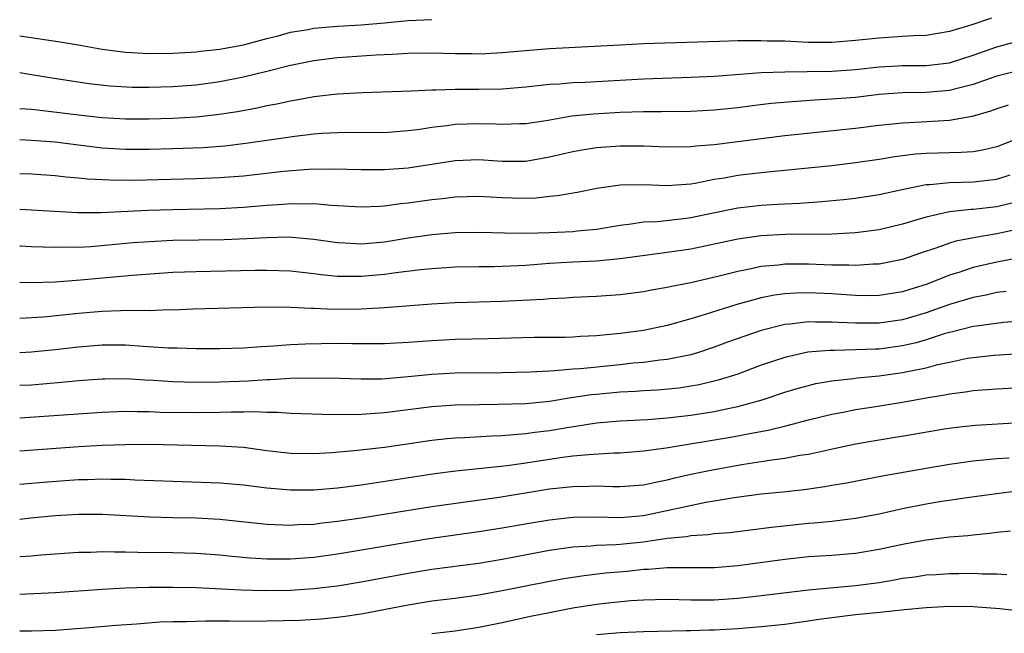
# Model space of a CAD drawing. Units: inches. Extents: x 2628000 to 2631000, y 1461000 to 1464000.
# Drawn here: x 2628000 to 2628084, y 1462069 to 1462121 of the extents above; entities that cross this region are included whole.
import ezdxf

# ---------------------------------------------------------------- set-up
doc = ezdxf.new("R2010")
doc.units = ezdxf.units.IN
doc.header["$MEASUREMENT"] = 0
doc.layers.add('LD26281461_2ft', color=22, linetype='Continuous')

msp = doc.modelspace()

# ---------------------------------------------------------------- linework, layer by layer
at = {"layer": 'LD26281461_2ft'}
for points, elevation in [([(2628082.554, 1462121.446), (2628080.882, 1462120.882), (2628079, 1462120.309), (2628077, 1462119.964), (2628075.942, 1462119.942), (2628075, 1462119.871), (2628073.813, 1462119.813), (2628073, 1462119.748), (2628071, 1462119.533), (2628069, 1462119.381), (2628067, 1462119.387), (2628065, 1462119.474), (2628063.501, 1462119.501), (2628063, 1462119.528), (2628061.504, 1462119.504), (2628061, 1462119.513), (2628059.451, 1462119.451), (2628053, 1462119.251), (2628051, 1462119.154), (2628045, 1462118.839), (2628043.297, 1462118.704), (2628041, 1462118.486), (2628039.587, 1462118.413), (2628039, 1462118.391), (2628038.399, 1462118.398), (2628037, 1462118.422), (2628035, 1462118.481), (2628033, 1462118.45), (2628031.649, 1462118.351), (2628030.293, 1462118.292), (2628027, 1462118.058), (2628025, 1462117.82), (2628023, 1462117.41), (2628021, 1462116.895), (2628019, 1462116.417), (2628017, 1462116.031), (2628015, 1462115.749), (2628013, 1462115.594), (2628011, 1462115.544), (2628009.558, 1462115.558), (2628007.663, 1462115.663), (2628005.873, 1462115.873), (2628002.397, 1462116.397), (2628000.671, 1462116.671), (2628000, 1462116.791)], 9982), ([(2628000, 1462119.954), (2628003.431, 1462119.431), (2628005.151, 1462119.151), (2628007, 1462118.818), (2628009, 1462118.541), (2628011, 1462118.426), (2628013, 1462118.456), (2628014.547, 1462118.547), (2628015, 1462118.584), (2628015.363, 1462118.637), (2628017, 1462118.811), (2628019, 1462119.183), (2628021, 1462119.713), (2628021.947, 1462119.947), (2628023, 1462120.24), (2628024.492, 1462120.493), (2628025, 1462120.595), (2628027, 1462120.765), (2628029, 1462120.875), (2628031, 1462121.038), (2628033, 1462121.237), (2628035, 1462121.341)], 9984), ([(2628000, 1462113.76), (2628001, 1462113.696), (2628002.451, 1462113.549), (2628005, 1462113.226), (2628007, 1462113.005), (2628009, 1462112.898), (2628011, 1462112.887), (2628013, 1462112.932), (2628015, 1462113.05), (2628016.756, 1462113.244), (2628018.49, 1462113.51), (2628020.177, 1462113.824), (2628021, 1462114.015), (2628021.839, 1462114.162), (2628023, 1462114.425), (2628023.502, 1462114.498), (2628025, 1462114.773), (2628027, 1462114.997), (2628029.112, 1462115.111), (2628033.267, 1462115.267), (2628035, 1462115.353), (2628035.346, 1462115.346), (2628037, 1462115.394), (2628039, 1462115.397), (2628041, 1462115.436), (2628043, 1462115.597), (2628045, 1462115.818), (2628045.866, 1462115.866), (2628047, 1462115.974), (2628048.015, 1462116.015), (2628053, 1462116.285), (2628057, 1462116.42), (2628059, 1462116.519), (2628063, 1462116.812), (2628065, 1462116.889), (2628066.902, 1462116.902), (2628069, 1462116.944), (2628071, 1462117.085), (2628073, 1462117.3), (2628074.607, 1462117.392), (2628075, 1462117.409), (2628077, 1462117.415), (2628077.482, 1462117.481), (2628079, 1462117.646), (2628081, 1462118.286), (2628083, 1462119.016), (2628085, 1462119.546)], 9980), ([(2628084.926, 1462117), (2628083, 1462116.503), (2628082.264, 1462116.264), (2628081, 1462115.809), (2628079.411, 1462115.411), (2628079, 1462115.289), (2628077, 1462115.127), (2628075, 1462115.1), (2628073, 1462114.946), (2628071, 1462114.708), (2628069, 1462114.544), (2628067.531, 1462114.469), (2628065.658, 1462114.342), (2628063.826, 1462114.174), (2628062.033, 1462113.967), (2628061, 1462113.83), (2628059, 1462113.623), (2628057, 1462113.514), (2628054.529, 1462113.471), (2628053, 1462113.471), (2628051, 1462113.415), (2628048.711, 1462113.289), (2628046.901, 1462113.099), (2628044.727, 1462112.727), (2628043, 1462112.461), (2628042.452, 1462112.452), (2628041, 1462112.39), (2628040.422, 1462112.422), (2628039, 1462112.449), (2628037, 1462112.394), (2628036.288, 1462112.288), (2628035, 1462112.154), (2628033.983, 1462111.983), (2628033, 1462111.856), (2628031, 1462111.702), (2628027.72, 1462111.72), (2628027, 1462111.706), (2628025.627, 1462111.627), (2628025, 1462111.575), (2628023.38, 1462111.38), (2628019.224, 1462110.775), (2628017.432, 1462110.568), (2628015.579, 1462110.421), (2628013, 1462110.32), (2628011, 1462110.282), (2628009, 1462110.29), (2628007, 1462110.402), (2628005, 1462110.632), (2628003, 1462110.89), (2628001, 1462111.056), (2628000, 1462111.089)], 9978), ([(2628083.959, 1462114.041), (2628083, 1462113.721), (2628082.477, 1462113.523), (2628080.922, 1462113.078), (2628079, 1462112.733), (2628076.591, 1462112.591), (2628075, 1462112.53), (2628073, 1462112.319), (2628071, 1462112.064), (2628065, 1462111.453), (2628059, 1462110.684), (2628057.438, 1462110.562), (2628057, 1462110.5), (2628055, 1462110.477), (2628053, 1462110.561), (2628051, 1462110.574), (2628049, 1462110.419), (2628047.779, 1462110.221), (2628047, 1462110.084), (2628045, 1462109.617), (2628043, 1462109.268), (2628041, 1462109.256), (2628039, 1462109.389), (2628037, 1462109.319), (2628033, 1462108.697), (2628031, 1462108.544), (2628029, 1462108.548), (2628026.618, 1462108.618), (2628024.575, 1462108.575), (2628022.399, 1462108.399), (2628019, 1462108.02), (2628017, 1462107.862), (2628015, 1462107.779), (2628009.652, 1462107.652), (2628007.656, 1462107.656), (2628005.759, 1462107.759), (2628005, 1462107.841), (2628003.929, 1462107.929), (2628003, 1462108.042), (2628001, 1462108.173), (2628000, 1462108.204)], 9976), ([(2628084.296, 1462111), (2628083, 1462110.499), (2628081.789, 1462110.211), (2628081, 1462110.083), (2628079.99, 1462110.01), (2628079, 1462110.002), (2628077, 1462109.947), (2628076.109, 1462109.891), (2628074.337, 1462109.663), (2628073, 1462109.429), (2628071, 1462109.132), (2628069, 1462108.896), (2628063, 1462108.302), (2628061, 1462108.061), (2628059.843, 1462107.843), (2628059, 1462107.713), (2628057.385, 1462107.385), (2628057, 1462107.331), (2628055, 1462107.189), (2628053, 1462107.278), (2628051, 1462107.242), (2628049.037, 1462106.963), (2628047.365, 1462106.635), (2628045.674, 1462106.326), (2628045, 1462106.268), (2628043.86, 1462106.141), (2628043, 1462106.113), (2628041.865, 1462106.135), (2628041, 1462106.168), (2628039, 1462106.282), (2628037, 1462106.234), (2628035.905, 1462106.095), (2628035, 1462106.004), (2628033, 1462105.71), (2628032.353, 1462105.647), (2628031, 1462105.451), (2628030.556, 1462105.444), (2628029, 1462105.361), (2628027, 1462105.492), (2628026.489, 1462105.512), (2628025, 1462105.659), (2628024.363, 1462105.637), (2628023, 1462105.667), (2628022.391, 1462105.609), (2628021, 1462105.518), (2628019, 1462105.344), (2628017, 1462105.235), (2628013, 1462105.157), (2628010.909, 1462105.091), (2628006.9, 1462104.9), (2628004.905, 1462104.905), (2628000, 1462105.168)], 9974), ([(2628000, 1462102.081), (2628000.076, 1462102.076), (2628001, 1462102.034), (2628001.985, 1462102.015), (2628003, 1462101.967), (2628004.002, 1462101.998), (2628005, 1462101.986), (2628006.04, 1462102.04), (2628009.636, 1462102.364), (2628011.504, 1462102.496), (2628013, 1462102.561), (2628017.364, 1462102.636), (2628019.299, 1462102.701), (2628021, 1462102.802), (2628022.842, 1462102.842), (2628025, 1462102.66), (2628027, 1462102.369), (2628027.652, 1462102.348), (2628029, 1462102.263), (2628031, 1462102.44), (2628033, 1462102.756), (2628035, 1462103.041), (2628037, 1462103.212), (2628039, 1462103.25), (2628041.18, 1462103.18), (2628043, 1462103.16), (2628045, 1462103.228), (2628047, 1462103.317), (2628047.363, 1462103.363), (2628049, 1462103.501), (2628051, 1462103.845), (2628051.948, 1462103.948), (2628053, 1462104.117), (2628054.163, 1462104.163), (2628056.414, 1462104.414), (2628057, 1462104.495), (2628058.9, 1462104.9), (2628061, 1462105.322), (2628063, 1462105.551), (2628064.377, 1462105.623), (2628065, 1462105.671), (2628066.279, 1462105.721), (2628068.153, 1462105.847), (2628069.979, 1462106.021), (2628071, 1462106.139), (2628073, 1462106.444), (2628075.088, 1462106.912), (2628077, 1462107.299), (2628077.308, 1462107.309), (2628079, 1462107.475), (2628081, 1462107.518), (2628083, 1462107.768), (2628084.133, 1462108.133)], 9972), ([(2628084.285, 1462105.715), (2628083, 1462105.414), (2628081, 1462105.171), (2628080.834, 1462105.166), (2628079, 1462104.984), (2628077, 1462104.537), (2628076.313, 1462104.312), (2628075, 1462103.92), (2628073, 1462103.445), (2628071, 1462103.184), (2628069, 1462103.067), (2628065.041, 1462103.041), (2628063, 1462102.936), (2628061, 1462102.653), (2628057, 1462101.809), (2628055, 1462101.511), (2628051, 1462100.98), (2628049, 1462100.783), (2628047, 1462100.697), (2628045, 1462100.581), (2628043, 1462100.416), (2628042.383, 1462100.383), (2628040.314, 1462100.314), (2628039, 1462100.315), (2628037, 1462100.264), (2628036.217, 1462100.217), (2628035, 1462100.13), (2628034.038, 1462100.038), (2628031.765, 1462099.766), (2628031, 1462099.651), (2628029, 1462099.467), (2628027.466, 1462099.466), (2628027, 1462099.479), (2628025.612, 1462099.612), (2628025, 1462099.699), (2628023, 1462099.935), (2628021, 1462100.003), (2628019.991, 1462099.991), (2628015, 1462099.889), (2628013, 1462099.811), (2628009.564, 1462099.563), (2628005.16, 1462099.16), (2628003.002, 1462099.002), (2628000.951, 1462098.952), (2628000, 1462098.969)], 9970), ([(2628085, 1462103.536), (2628083, 1462103.109), (2628081.195, 1462102.805), (2628079.524, 1462102.476), (2628079, 1462102.315), (2628077.918, 1462101.917), (2628076.534, 1462101.466), (2628075, 1462100.924), (2628073, 1462100.525), (2628072.516, 1462100.516), (2628071, 1462100.406), (2628070.44, 1462100.44), (2628069, 1462100.447), (2628067, 1462100.528), (2628065, 1462100.529), (2628064.458, 1462100.457), (2628063, 1462100.334), (2628062.135, 1462100.135), (2628061, 1462099.917), (2628059.536, 1462099.536), (2628057, 1462098.948), (2628055.37, 1462098.629), (2628055, 1462098.534), (2628053.682, 1462098.318), (2628053, 1462098.18), (2628051, 1462097.928), (2628049, 1462097.776), (2628047, 1462097.681), (2628046.368, 1462097.632), (2628045, 1462097.579), (2628044.473, 1462097.527), (2628041, 1462097.366), (2628037, 1462097.232), (2628035, 1462097.122), (2628031, 1462096.808), (2628029, 1462096.705), (2628026.686, 1462096.686), (2628025, 1462096.755), (2628024.751, 1462096.751), (2628023, 1462096.857), (2628021, 1462096.883), (2628014.709, 1462096.709), (2628013, 1462096.627), (2628012.636, 1462096.635), (2628011, 1462096.565), (2628010.587, 1462096.587), (2628008.562, 1462096.562), (2628007, 1462096.509), (2628005, 1462096.344), (2628002.033, 1462096.033), (2628000, 1462095.909)], 9968), ([(2628085.085, 1462101.085), (2628083, 1462100.688), (2628081, 1462100.233), (2628079.857, 1462099.857), (2628079, 1462099.601), (2628077.507, 1462099), (2628077, 1462098.811), (2628075.617, 1462098.383), (2628075, 1462098.178), (2628073, 1462097.862), (2628072.151, 1462097.849), (2628071, 1462097.863), (2628069, 1462097.994), (2628067, 1462098.082), (2628065.936, 1462098.063), (2628065, 1462097.999), (2628064.12, 1462097.88), (2628063, 1462097.659), (2628062.466, 1462097.534), (2628060.912, 1462097.088), (2628058.236, 1462096.236), (2628057, 1462095.871), (2628055, 1462095.321), (2628053, 1462094.9), (2628051, 1462094.623), (2628049, 1462094.427), (2628047.629, 1462094.371), (2628047, 1462094.328), (2628046.308, 1462094.308), (2628043.7, 1462094.3), (2628039.809, 1462094.191), (2628037, 1462094.131), (2628035, 1462094.024), (2628033, 1462093.858), (2628031, 1462093.75), (2628029.76, 1462093.76), (2628028.253, 1462093.747), (2628027, 1462093.77), (2628024.266, 1462093.734), (2628023, 1462093.666), (2628021.548, 1462093.548), (2628020.501, 1462093.499), (2628019, 1462093.383), (2628017, 1462093.324), (2628015, 1462093.328), (2628013.382, 1462093.382), (2628012.613, 1462093.387), (2628010.481, 1462093.519), (2628009, 1462093.629), (2628007, 1462093.643), (2628005, 1462093.484), (2628003, 1462093.248), (2628001, 1462093.056), (2628000, 1462093.001)], 9966), ([(2628083.788, 1462098.212), (2628083, 1462098.121), (2628082.095, 1462097.905), (2628081, 1462097.704), (2628079, 1462097.098), (2628077, 1462096.386), (2628075, 1462095.793), (2628073, 1462095.508), (2628071, 1462095.511), (2628069.57, 1462095.57), (2628069, 1462095.611), (2628067.593, 1462095.593), (2628067, 1462095.615), (2628065.415, 1462095.416), (2628065, 1462095.386), (2628063, 1462094.886), (2628060.117, 1462093.883), (2628059, 1462093.464), (2628057.57, 1462093), (2628057, 1462092.832), (2628055, 1462092.427), (2628054.369, 1462092.369), (2628053, 1462092.177), (2628052.104, 1462092.104), (2628051, 1462091.979), (2628047.639, 1462091.639), (2628047, 1462091.601), (2628045.451, 1462091.452), (2628045, 1462091.44), (2628043.338, 1462091.338), (2628041, 1462091.292), (2628037, 1462091.26), (2628035, 1462091.147), (2628033, 1462090.936), (2628030.755, 1462090.755), (2628029, 1462090.742), (2628027.198, 1462090.802), (2628025, 1462090.845), (2628023, 1462090.805), (2628021.302, 1462090.698), (2628021, 1462090.697), (2628019.413, 1462090.587), (2628017, 1462090.493), (2628015, 1462090.469), (2628013, 1462090.531), (2628011.355, 1462090.645), (2628010.671, 1462090.67), (2628009, 1462090.77), (2628007.244, 1462090.756), (2628007, 1462090.749), (2628005, 1462090.597), (2628003.546, 1462090.454), (2628001, 1462090.255), (2628000, 1462090.203)], 9964), ([(2628087.936, 1462095.936), (2628083.565, 1462095.565), (2628081.269, 1462095.269), (2628081, 1462095.22), (2628079.229, 1462094.771), (2628079, 1462094.727), (2628078.621, 1462094.621), (2628077, 1462094.093), (2628076.157, 1462093.843), (2628075, 1462093.577), (2628073, 1462093.308), (2628072.693, 1462093.307), (2628071, 1462093.234), (2628069.196, 1462093.196), (2628068.798, 1462093.202), (2628066.964, 1462093.036), (2628065, 1462092.602), (2628063, 1462091.935), (2628061, 1462091.189), (2628059.346, 1462090.654), (2628057.728, 1462090.272), (2628057, 1462090.143), (2628056.001, 1462089.999), (2628054.18, 1462089.82), (2628053, 1462089.753), (2628052.302, 1462089.698), (2628051, 1462089.637), (2628049, 1462089.457), (2628048.586, 1462089.414), (2628046.837, 1462089.163), (2628045, 1462088.864), (2628043, 1462088.665), (2628040.588, 1462088.587), (2628039, 1462088.582), (2628037, 1462088.537), (2628035, 1462088.398), (2628031, 1462087.896), (2628029.797, 1462087.797), (2628029, 1462087.76), (2628027.722, 1462087.722), (2628025.735, 1462087.735), (2628023, 1462087.824), (2628021.909, 1462087.909), (2628021, 1462087.908), (2628019.969, 1462087.969), (2628019, 1462087.942), (2628017.953, 1462087.953), (2628017, 1462087.915), (2628015, 1462087.882), (2628011.931, 1462087.931), (2628011, 1462087.975), (2628009.971, 1462087.971), (2628009, 1462087.997), (2628007, 1462087.927), (2628000, 1462087.435)], 9962), ([(2628000, 1462084.661), (2628005.022, 1462085.021), (2628007, 1462085.139), (2628009, 1462085.21), (2628011, 1462085.216), (2628017, 1462085.096), (2628019, 1462084.959), (2628021, 1462084.686), (2628023, 1462084.453), (2628025, 1462084.425), (2628026.513, 1462084.513), (2628028.707, 1462084.707), (2628030.982, 1462084.982), (2628035, 1462085.56), (2628036.3, 1462085.699), (2628037, 1462085.757), (2628037.786, 1462085.786), (2628040.068, 1462085.932), (2628041, 1462085.955), (2628041.94, 1462086.06), (2628043, 1462086.121), (2628043.761, 1462086.239), (2628045, 1462086.396), (2628046.683, 1462086.684), (2628047.244, 1462086.756), (2628049, 1462087.031), (2628051, 1462087.203), (2628053.327, 1462087.327), (2628055, 1462087.452), (2628057, 1462087.679), (2628059, 1462088), (2628060.294, 1462088.294), (2628061, 1462088.432), (2628063.07, 1462089), (2628065, 1462089.636), (2628066.046, 1462089.954), (2628067, 1462090.223), (2628067.626, 1462090.375), (2628069, 1462090.617), (2628070.818, 1462090.818), (2628071.134, 1462090.866), (2628073, 1462091.041), (2628075, 1462091.307), (2628075.405, 1462091.405), (2628077, 1462091.718), (2628077.991, 1462091.991), (2628079, 1462092.21), (2628080.529, 1462092.529), (2628081, 1462092.606), (2628082.789, 1462092.789), (2628085, 1462092.927)], 9960), ([(2628000, 1462081.82), (2628001.995, 1462082.005), (2628005, 1462082.212), (2628005.778, 1462082.222), (2628007, 1462082.273), (2628007.752, 1462082.248), (2628009, 1462082.252), (2628009.793, 1462082.207), (2628013, 1462082.08), (2628017, 1462081.945), (2628019, 1462081.778), (2628021, 1462081.521), (2628023, 1462081.33), (2628025, 1462081.333), (2628027, 1462081.511), (2628029, 1462081.779), (2628035.266, 1462082.733), (2628037.044, 1462082.956), (2628041.399, 1462083.398), (2628043, 1462083.629), (2628046.114, 1462084.114), (2628047, 1462084.221), (2628048.36, 1462084.36), (2628050.484, 1462084.484), (2628051, 1462084.49), (2628053, 1462084.655), (2628054.925, 1462084.926), (2628060.221, 1462085.779), (2628061, 1462085.925), (2628062.171, 1462086.17), (2628063.585, 1462086.415), (2628065.198, 1462086.802), (2628067, 1462087.282), (2628069, 1462087.783), (2628069.958, 1462087.958), (2628071, 1462088.171), (2628072.371, 1462088.371), (2628075, 1462088.785), (2628077, 1462089.151), (2628078.586, 1462089.414), (2628079, 1462089.508), (2628080.336, 1462089.664), (2628081, 1462089.778), (2628083, 1462089.922), (2628085, 1462090.038)], 9958), ([(2628000, 1462078.842), (2628000.957, 1462078.957), (2628003, 1462079.159), (2628005, 1462079.275), (2628007, 1462079.268), (2628011.057, 1462079.057), (2628013, 1462078.996), (2628015, 1462078.963), (2628017, 1462078.861), (2628021, 1462078.429), (2628022.355, 1462078.355), (2628023, 1462078.343), (2628023.614, 1462078.386), (2628025, 1462078.436), (2628025.494, 1462078.505), (2628027, 1462078.668), (2628029, 1462078.964), (2628035, 1462079.937), (2628040.717, 1462080.717), (2628045, 1462081.417), (2628047, 1462081.635), (2628048.359, 1462081.641), (2628049, 1462081.669), (2628050.384, 1462081.616), (2628051, 1462081.623), (2628053, 1462081.77), (2628053.998, 1462082.002), (2628055, 1462082.187), (2628055.641, 1462082.359), (2628057, 1462082.665), (2628059, 1462083.083), (2628061.526, 1462083.525), (2628063, 1462083.741), (2628063.894, 1462083.894), (2628065, 1462084.03), (2628066.281, 1462084.281), (2628067, 1462084.387), (2628068.785, 1462084.785), (2628071, 1462085.251), (2628073, 1462085.597), (2628075.927, 1462086.073), (2628078.524, 1462086.524), (2628079.354, 1462086.646), (2628081.159, 1462086.84), (2628085, 1462087.059)], 9956), ([(2628000, 1462075.67), (2628001, 1462075.741), (2628001.819, 1462075.819), (2628005, 1462076.044), (2628006.054, 1462076.054), (2628007, 1462076.101), (2628008.067, 1462076.067), (2628009, 1462076.082), (2628010.044, 1462076.044), (2628013, 1462076.001), (2628015, 1462075.95), (2628017, 1462075.822), (2628017.739, 1462075.739), (2628019.571, 1462075.571), (2628021, 1462075.48), (2628023, 1462075.471), (2628025, 1462075.617), (2628027, 1462075.895), (2628034.79, 1462077.21), (2628039, 1462077.795), (2628041, 1462078.11), (2628043.458, 1462078.543), (2628045, 1462078.797), (2628047, 1462079.022), (2628049, 1462079.046), (2628051, 1462078.989), (2628053, 1462079.153), (2628058.287, 1462080.287), (2628059, 1462080.397), (2628060.692, 1462080.692), (2628063, 1462081.001), (2628064.826, 1462081.174), (2628066.627, 1462081.373), (2628068.383, 1462081.617), (2628069, 1462081.735), (2628070.088, 1462081.912), (2628073.437, 1462082.563), (2628077, 1462083.199), (2628079, 1462083.536), (2628081, 1462083.811), (2628081.881, 1462083.881), (2628083, 1462084.001), (2628084.067, 1462084.067)], 9954), ([(2628084.769, 1462081.231), (2628082.987, 1462081.013), (2628080.695, 1462080.695), (2628078.342, 1462080.342), (2628077, 1462080.119), (2628075, 1462079.723), (2628073, 1462079.278), (2628071, 1462078.895), (2628069, 1462078.652), (2628067.493, 1462078.507), (2628067, 1462078.475), (2628063.852, 1462078.148), (2628060.301, 1462077.699), (2628059, 1462077.6), (2628058.482, 1462077.519), (2628057, 1462077.438), (2628056.639, 1462077.361), (2628055, 1462077.196), (2628053, 1462076.889), (2628051, 1462076.686), (2628050.658, 1462076.658), (2628049, 1462076.607), (2628048.56, 1462076.56), (2628047, 1462076.469), (2628045, 1462076.179), (2628041, 1462075.431), (2628039, 1462075.091), (2628035, 1462074.562), (2628033, 1462074.229), (2628029, 1462073.497), (2628027, 1462073.163), (2628025, 1462072.913), (2628023, 1462072.787), (2628020.76, 1462072.759), (2628018.812, 1462072.812), (2628015, 1462073.001), (2628013, 1462073.045), (2628010.966, 1462073.034), (2628009, 1462072.979), (2628007, 1462072.875), (2628003, 1462072.593), (2628000, 1462072.446)], 9952), ([(2628084.17, 1462077.83), (2628083, 1462077.712), (2628082.378, 1462077.622), (2628081, 1462077.502), (2628080.557, 1462077.443), (2628079, 1462077.318), (2628077, 1462077.068), (2628075, 1462076.693), (2628073, 1462076.256), (2628071, 1462075.927), (2628069, 1462075.765), (2628067, 1462075.641), (2628065, 1462075.432), (2628061, 1462074.876), (2628059, 1462074.723), (2628055.29, 1462074.71), (2628055, 1462074.72), (2628053.423, 1462074.578), (2628053, 1462074.564), (2628051.595, 1462074.405), (2628049.756, 1462074.244), (2628047.957, 1462074.043), (2628046.224, 1462073.776), (2628045, 1462073.552), (2628042.865, 1462073.135), (2628041, 1462072.747), (2628039, 1462072.376), (2628037, 1462072.113), (2628035, 1462071.871), (2628033, 1462071.546), (2628029, 1462070.783), (2628027.453, 1462070.547), (2628025.647, 1462070.353), (2628023.757, 1462070.243), (2628021, 1462070.171), (2628019, 1462070.155), (2628017.823, 1462070.177), (2628017, 1462070.165), (2628015.813, 1462070.187), (2628014.134, 1462070.134), (2628013, 1462070.123), (2628011.92, 1462070.08), (2628009.924, 1462069.924), (2628008.189, 1462069.812), (2628005.571, 1462069.571), (2628003, 1462069.394), (2628001, 1462069.336), (2628000, 1462069.335)], 9950), ([(2628035, 1462069.136), (2628037, 1462069.367), (2628039, 1462069.656), (2628041, 1462070.068), (2628043.4, 1462070.6), (2628045, 1462070.928), (2628047, 1462071.313), (2628049, 1462071.624), (2628049.705, 1462071.705), (2628051.927, 1462071.927), (2628053, 1462071.996), (2628055, 1462072.053), (2628057, 1462072.002), (2628059, 1462071.996), (2628061, 1462072.128), (2628062.281, 1462072.281), (2628063, 1462072.346), (2628067, 1462072.846), (2628071, 1462073.196), (2628073, 1462073.461), (2628074.317, 1462073.682), (2628075, 1462073.821), (2628076.041, 1462073.959), (2628077, 1462074.113), (2628077.848, 1462074.152), (2628079, 1462074.238), (2628079.777, 1462074.223), (2628081, 1462074.25), (2628081.798, 1462074.202), (2628083, 1462074.214), (2628083.851, 1462074.149)], 9948), ([(2628049, 1462069.035), (2628051, 1462069.223), (2628053, 1462069.305), (2628056.623, 1462069.377), (2628057, 1462069.371), (2628058.563, 1462069.437), (2628059, 1462069.439), (2628061, 1462069.564), (2628063, 1462069.711), (2628065, 1462069.91), (2628067, 1462070.199), (2628067.677, 1462070.323), (2628069, 1462070.501), (2628071, 1462070.735), (2628073.066, 1462070.934), (2628075.166, 1462071.166), (2628077, 1462071.344), (2628079, 1462071.443), (2628081, 1462071.422), (2628083.256, 1462071.256), (2628085, 1462071.069)], 9946)]:
    msp.add_lwpolyline(points, dxfattribs=dict(at, elevation=elevation))

doc.saveas('drawing.dxf')
